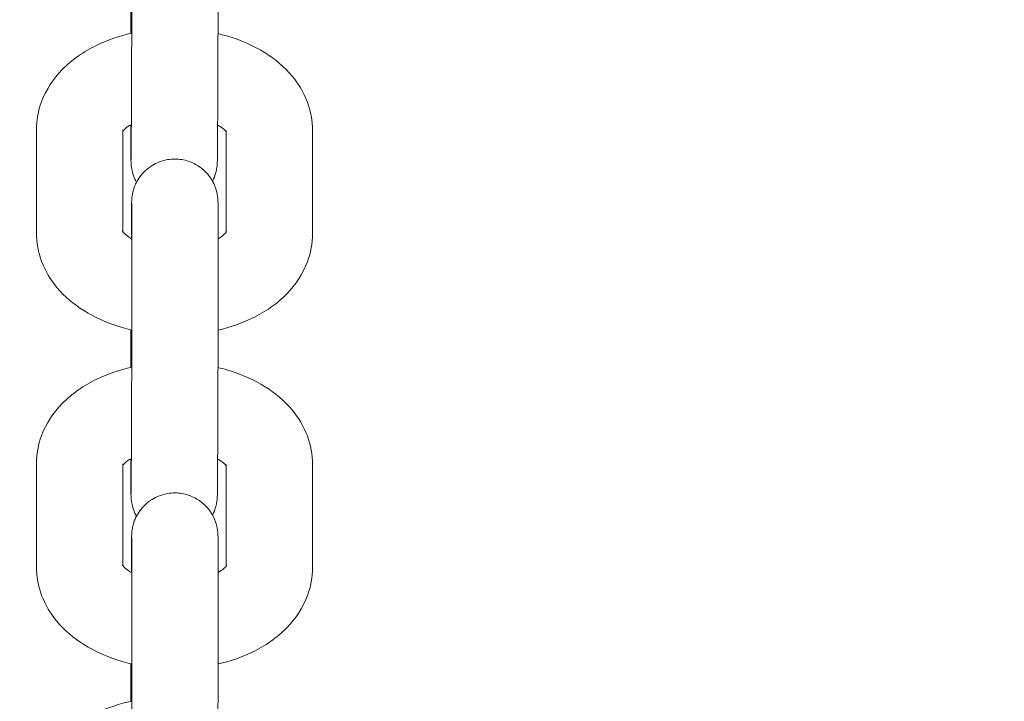
# Model space of a CAD drawing. Units: millimetres. Extents: x 15264 to 29140, y -3232 to 7157.
# Drawn here: x 22711 to 22791, y 4587 to 4642 of the extents above; entities that cross this region are included whole.
import ezdxf

# ---------------------------------------------------------------- set-up
doc = ezdxf.new("R2010")
doc.units = ezdxf.units.MM
doc.header["$MEASUREMENT"] = 0
doc.layers.add('B', color=3, linetype='Continuous')
doc.styles.add('KATALOG', font='swissl.ttf')
doc.dimstyles.new('KATALOG$0', dxfattribs={"dimscale": 200, "dimtxt": 1.75, "dimasz": 1, "dimexe": 0, "dimexo": 0, "dimgap": 0.3, "dimtad": 1, "dimlfac": 0.001, "dimzin": 0, "dimtxsty": 'KATALOG', "dimblk1": 'KATPFEIL', "dimblk2": 'KATPFEIL', "dimsah": 1, "dimcen": 1, "dimse1": 1, "dimse2": 1, "dimclrd": 256, "dimclre": 256, "dimclrt": 3, "dimadec": 0, "dimazin": 0, "dimtfac": 1, "dimtmove": 0, "dimatfit": 3, "dimldrblk": 'KATPFEIL', "dimfxl": 0, "dimtvp": 1, "dimtolj": 1, "dimtzin": 0, "dimarcsym": 0})

# ---------------------------------------------------------------- blocks, each defined once
blk = doc.blocks.new('KATPFEIL')
at = {"layer": 'B', "ltscale": 1000}
for p, q in [((0, -1), (0, 1)), ((-1, 0), (0, 0)), ((1, 0), (0, 0))]:
    blk.add_line(p, q, dxfattribs=at)
blk = doc.blocks.new('*D13')
at = {"layer": 'B', "linetype": 'ByBlock', "lineweight": -2}
blk.add_line((28939.926, 6757.414), (28939.926, -1432.952), dxfattribs=at)
at = {"layer": 'DEFPOINTS', "color": 0}
for p in [(18271.386, 6957.414), (26210.732, -1632.952), (28939.926, -1632.952)]:
    blk.add_point(p, dxfattribs=at)
at = {"layer": 'B', "lineweight": -2, "xscale": 200, "yscale": 200, "zscale": 200}
for p, rotation in [((28939.926, 6957.414), 90), ((28939.926, -1632.952), 270)]:
    blk.add_blockref('KATPFEIL', p, dxfattribs=dict(at, rotation=rotation))
at = {"layer": 'B', "color": 3, "insert": (28671.066, 2739.14), "char_height": 350, "attachment_point": 5, "rotation": 90, "style": 'KATALOG'}
blk.add_mtext('\\A1;8,59', dxfattribs=at)
blk = doc.blocks.new('*D14')
at = {"layer": 'B', "linetype": 'ByBlock', "lineweight": -2}
blk.add_line((28346.956, 67.048), (28346.956, 4861.734), dxfattribs=at)
at = {"layer": 'DEFPOINTS', "color": 0}
for p in [(18492.64, 5061.734), (28346.956, 5061.734), (25811.218, -132.952)]:
    blk.add_point(p, dxfattribs=at)
at = {"layer": 'B', "lineweight": -2, "xscale": 200, "yscale": 200, "zscale": 200}
for p, rotation in [((28346.956, 5061.734), 90), ((28346.956, -132.952), 270)]:
    blk.add_blockref('KATPFEIL', p, dxfattribs=dict(at, rotation=rotation))
at = {"layer": 'B', "color": 3, "insert": (28078.097, 2537.328), "char_height": 350, "attachment_point": 5, "rotation": 90, "style": 'KATALOG'}
blk.add_mtext('\\A1;5,19', dxfattribs=at)

msp = doc.modelspace()

# ---------------------------------------------------------------- linework, layer by layer
at = {"color": 0, "linetype": 'Continuous', "lineweight": 0}
for p, q in [((22712.722, 4633.164), (22712.722, 4624.791)), ((22719.722, 4633.164), (22719.722, 4624.914)), ((22720.388, 4632.241), (22720.388, 4633.573)), ((22728.122, 4624.865), (22728.122, 4633.111)), ((22735.122, 4624.738), (22735.122, 4633.111)), ((22720.455, 4625.66), (22720.455, 4617.287)), ((22727.455, 4625.66), (22727.455, 4617.287)), ((22712.722, 4606.074), (22712.722, 4597.701)), ((22719.722, 4606.074), (22719.722, 4597.824)), ((22720.388, 4605.152), (22720.388, 4606.483)), ((22728.122, 4597.776), (22728.122, 4606.022)), ((22735.122, 4597.649), (22735.122, 4606.022)), ((22720.455, 4598.571), (22720.455, 4590.198)), ((22727.455, 4598.571), (22727.455, 4590.198))]:
    msp.add_line(p, q, dxfattribs=at)
for points, knots in [([(22720.455, 4644.376), (22720.455, 4644.252), (22720.455, 4644.122), (22720.455, 4643.848), (22720.455, 4643.704), (22720.455, 4643.405), (22720.455, 4643.249), (22720.454, 4642.931), (22720.454, 4642.768), (22720.453, 4642.431), (22720.453, 4642.258), (22720.452, 4641.902), (22720.452, 4641.718), (22720.451, 4641.344), (22720.451, 4641.154), (22720.45, 4640.77), (22720.449, 4640.576), (22720.448, 4640.184), (22720.448, 4639.986), (22720.447, 4639.584), (22720.446, 4639.38), (22720.445, 4638.971), (22720.444, 4638.765), (22720.443, 4638.356), (22720.442, 4638.152), (22720.441, 4637.745), (22720.44, 4637.543), (22720.438, 4637.136), (22720.437, 4636.933), (22720.436, 4636.53), (22720.435, 4636.33), (22720.433, 4635.937), (22720.433, 4635.744), (22720.431, 4635.365), (22720.43, 4635.178), (22720.428, 4634.809), (22720.427, 4634.627), (22720.426, 4634.271), (22720.425, 4634.097), (22720.423, 4633.761), (22720.422, 4633.599), (22720.42, 4633.286), (22720.419, 4633.134), (22720.418, 4632.84), (22720.417, 4632.698), (22720.415, 4632.427), (22720.414, 4632.297), (22720.412, 4632.053), (22720.412, 4631.938), (22720.41, 4631.724), (22720.409, 4631.624), (22720.407, 4631.437), (22720.407, 4631.35), (22720.405, 4631.192), (22720.404, 4631.12), (22720.403, 4630.995), (22720.402, 4630.94), (22720.401, 4630.815), (22720.399, 4630.756), (22720.399, 4630.752), (22720.399, 4630.752), (22720.399, 4630.752)], [5.375609, 5.375609, 5.375609, 5.375609, 5.454446, 5.454446, 5.534284, 5.534284, 5.614111, 5.614111, 5.692916, 5.692916, 5.772187, 5.772187, 5.852479, 5.852479, 5.932767, 5.932767, 6.012026, 6.012026, 6.091397, 6.091397, 6.171794, 6.171794, 6.252191, 6.252191, 6.331559, 6.331559, 6.410944, 6.410944, 6.491359, 6.491359, 6.571776, 6.571776, 6.651166, 6.651166, 6.730508, 6.730508, 6.810884, 6.810884, 6.891266, 6.891266, 6.970624, 6.970624, 7.049793, 7.049793, 7.130003, 7.130003, 7.210231, 7.210231, 7.289441, 7.289441, 7.367756, 7.367756, 7.447163, 7.447163, 7.526649, 7.526649, 7.605123, 7.605123, 7.743143, 7.743143, 7.746994, 7.746994, 7.746994, 7.746994]), ([(22727.455, 4644.376), (22727.455, 4644.249), (22727.455, 4644.115), (22727.455, 4643.834), (22727.455, 4643.686), (22727.455, 4643.379), (22727.455, 4643.22), (22727.454, 4642.893), (22727.454, 4642.726), (22727.453, 4642.383), (22727.453, 4642.207), (22727.452, 4641.846), (22727.452, 4641.661), (22727.451, 4641.282), (22727.451, 4641.09), (22727.45, 4640.702), (22727.449, 4640.506), (22727.448, 4640.111), (22727.448, 4639.911), (22727.446, 4639.506), (22727.446, 4639.301), (22727.444, 4638.889), (22727.444, 4638.682), (22727.442, 4638.27), (22727.442, 4638.066), (22727.44, 4637.657), (22727.439, 4637.453), (22727.438, 4637.045), (22727.437, 4636.841), (22727.436, 4636.437), (22727.435, 4636.236), (22727.433, 4635.842), (22727.432, 4635.649), (22727.43, 4635.269), (22727.43, 4635.081), (22727.428, 4634.712), (22727.427, 4634.529), (22727.425, 4634.173), (22727.424, 4633.999), (22727.422, 4633.663), (22727.422, 4633.5), (22727.42, 4633.186), (22727.419, 4633.034), (22727.417, 4632.739), (22727.416, 4632.596), (22727.414, 4632.324), (22727.414, 4632.194), (22727.412, 4631.949), (22727.411, 4631.834), (22727.409, 4631.616), (22727.408, 4631.513), (22727.407, 4631.321), (22727.406, 4631.232), (22727.404, 4631.07), (22727.404, 4630.996), (22727.402, 4630.864), (22727.401, 4630.806), (22727.399, 4630.69), (22727.399, 4630.637), (22727.396, 4630.544), (22727.397, 4630.526), (22727.39, 4630.396), (22727.388, 4630.379), (22727.384, 4630.326), (22727.382, 4630.289), (22727.369, 4630.171), (22727.363, 4630.109), (22727.321, 4629.883), (22727.304, 4629.776), (22727.191, 4629.423), (22727.141, 4629.265), (22727.004, 4629)], [5.375609, 5.375609, 5.375609, 5.375609, 5.45575, 5.45575, 5.53695, 5.53695, 5.618162, 5.618162, 5.698334, 5.698334, 5.77803, 5.77803, 5.858765, 5.858765, 5.939505, 5.939505, 6.019213, 6.019213, 6.098811, 6.098811, 6.179443, 6.179443, 6.260075, 6.260075, 6.339676, 6.339676, 6.419261, 6.419261, 6.499876, 6.499876, 6.580489, 6.580489, 6.660069, 6.660069, 6.739699, 6.739699, 6.820356, 6.820356, 6.901007, 6.901007, 6.98062, 6.98062, 7.060433, 7.060433, 7.141264, 7.141264, 7.222077, 7.222077, 7.301845, 7.301845, 7.382623, 7.382623, 7.464356, 7.464356, 7.54599, 7.54599, 7.62656, 7.62656, 7.72724, 7.72724, 7.80578, 7.80578, 7.816069, 7.816069, 7.829205, 7.829205, 7.839318, 7.839318, 7.845472, 7.845472, 7.848759, 7.848759, 7.848759, 7.848759]), ([(22720.388, 4640.986), (22720.389, 4641.416), (22720.389, 4641.904), (22720.391, 4642.932), (22720.392, 4643.465), (22720.393, 4644.022)], [2.308572, 2.308572, 2.308572, 2.308572, 2.5567414, 2.5567414, 2.7877572, 2.7877572, 2.7877572, 2.7877572]), ([(22720.45, 4641), (22719.47, 4640.778), (22718.522, 4640.457), (22716.586, 4639.523), (22715.616, 4638.869), (22714.095, 4637.302), (22713.503, 4636.432), (22712.868, 4634.72), (22712.722, 4633.943), (22712.722, 4633.164)], [4.728119, 4.728119, 4.728119, 4.728119, 5.038004, 5.038004, 5.403614, 5.403614, 5.716749, 5.716749, 5.941032, 5.941032, 5.941032, 5.941032]), ([(22735.122, 4633.111), (22735.122, 4633.903), (22734.971, 4634.692), (22734.403, 4636.201), (22733.97, 4636.908), (22732.834, 4638.271), (22732.094, 4638.888), (22730.333, 4640), (22729.282, 4640.453), (22727.939, 4640.846), (22727.696, 4640.91), (22727.45, 4640.968)], [2.799439, 2.799439, 2.799439, 2.799439, 3.027391, 3.027391, 3.274769, 3.274769, 3.575001, 3.575001, 3.93099, 3.93099, 4.008675, 4.008675, 4.008675, 4.008675]), ([(22720.422, 4633.592), (22720.218, 4633.477), (22720.057, 4633.361), (22719.826, 4633.164), (22719.756, 4633.083), (22719.722, 4633.036)], [5.1152016, 5.1152016, 5.1152016, 5.1152016, 5.3176299, 5.3176299, 5.520914, 5.520914, 5.520914, 5.520914]), ([(22728.122, 4632.988), (22728.09, 4633.032), (22728.027, 4633.109), (22727.804, 4633.308), (22727.637, 4633.431), (22727.422, 4633.556)], [3.2099447, 3.2099447, 3.2099447, 3.2099447, 3.4057891, 3.4057891, 3.6200411, 3.6200411, 3.6200411, 3.6200411]), ([(22720.84, 4628.901), (22720.769, 4629.029), (22720.72, 4629.134), (22720.536, 4629.561), (22720.511, 4629.707), (22720.424, 4630.088), (22720.424, 4630.158), (22720.41, 4630.283), (22720.407, 4630.318), (22720.402, 4630.379), (22720.401, 4630.402), (22720.398, 4630.45), (22720.398, 4630.47), (22720.395, 4630.526), (22720.395, 4630.55), (22720.393, 4630.614), (22720.393, 4630.649), (22720.392, 4630.73), (22720.392, 4630.775), (22720.391, 4630.877), (22720.391, 4630.934), (22720.39, 4631.06), (22720.39, 4631.129), (22720.389, 4631.473), (22720.388, 4631.822), (22720.388, 4632.241)], [7.8587415, 7.8587415, 7.8587415, 7.8587415, 7.8601392, 7.8601392, 7.86545, 7.86545, 7.8774454, 7.8774454, 7.88764, 7.88764, 7.8990451, 7.8990451, 7.9168244, 7.9168244, 7.9582829, 7.9582829, 8.0313802, 8.0313802, 8.1053319, 8.1053319, 8.1795707, 8.1795707, 8.2533238, 8.2533238, 8.5172021, 8.5172021, 8.5172021, 8.5172021]), ([(22720.422, 4624.345), (22720.422, 4624.417), (22720.423, 4624.488), (22720.424, 4624.715), (22720.425, 4624.867), (22720.427, 4625.162), (22720.428, 4625.305), (22720.429, 4625.577), (22720.43, 4625.707), (22720.432, 4625.952), (22720.433, 4626.067), (22720.435, 4626.285), (22720.435, 4626.388), (22720.437, 4626.58), (22720.438, 4626.669), (22720.439, 4626.832), (22720.44, 4626.905), (22720.442, 4627.037), (22720.443, 4627.095), (22720.444, 4627.211), (22720.445, 4627.264), (22720.448, 4627.357), (22720.447, 4627.375), (22720.454, 4627.505), (22720.455, 4627.523), (22720.459, 4627.575), (22720.462, 4627.612), (22720.475, 4627.73), (22720.481, 4627.793), (22720.523, 4628.018), (22720.54, 4628.125), (22720.666, 4628.52), (22720.71, 4628.737), (22721.126, 4629.371), (22721.262, 4629.558), (22721.617, 4629.91), (22721.781, 4630.053), (22722.303, 4630.404), (22722.726, 4630.613), (22723.602, 4630.795), (22724.007, 4630.813), (22724.758, 4630.718), (22725.102, 4630.612), (22725.73, 4630.328), (22725.993, 4630.145), (22726.482, 4629.735), (22726.657, 4629.52), (22727.004, 4629.04), (22727.094, 4628.836), (22727.308, 4628.34), (22727.332, 4628.194), (22727.42, 4627.813), (22727.42, 4627.743), (22727.434, 4627.618), (22727.437, 4627.583), (22727.441, 4627.522), (22727.443, 4627.499), (22727.445, 4627.451), (22727.446, 4627.431), (22727.448, 4627.375), (22727.449, 4627.351), (22727.45, 4627.288), (22727.451, 4627.252), (22727.452, 4627.171), (22727.452, 4627.126), (22727.453, 4627.024), (22727.453, 4626.967), (22727.454, 4626.841), (22727.454, 4626.772), (22727.455, 4626.428), (22727.455, 4626.079), (22727.455, 4625.66)], [3.803646, 3.803646, 3.803646, 3.803646, 3.839027, 3.839027, 3.91884, 3.91884, 3.999671, 3.999671, 4.080485, 4.080485, 4.160253, 4.160253, 4.24103, 4.24103, 4.322763, 4.322763, 4.404397, 4.404397, 4.484967, 4.484967, 4.585648, 4.585648, 4.664188, 4.664188, 4.674476, 4.674476, 4.687612, 4.687612, 4.697725, 4.697725, 4.703879, 4.703879, 4.708279, 4.708279, 4.709714, 4.709714, 4.71057, 4.71057, 4.711823, 4.711823, 4.712719, 4.712719, 4.71359, 4.71359, 4.71462, 4.71462, 4.716072, 4.716072, 4.718547, 4.718547, 4.723857, 4.723857, 4.735853, 4.735853, 4.746047, 4.746047, 4.757452, 4.757452, 4.775232, 4.775232, 4.81669, 4.81669, 4.889788, 4.889788, 4.963739, 4.963739, 5.037978, 5.037978, 5.111731, 5.111731, 5.375609, 5.375609, 5.375609, 5.375609]), ([(22720.451, 4627.173), (22720.451, 4627.173), (22720.451, 4627.168), (22720.452, 4627.122), (22720.453, 4627.022), (22720.454, 4626.828), (22720.454, 4626.763), (22720.454, 4626.619), (22720.455, 4626.54), (22720.455, 4626.369), (22720.455, 4626.276), (22720.455, 4626.08), (22720.455, 4625.977), (22720.455, 4625.801), (22720.455, 4625.731), (22720.455, 4625.66)], [4.8193766, 4.8193766, 4.8193766, 4.8193766, 4.8566143, 4.8566143, 5.0324971, 5.0324971, 5.1065509, 5.1065509, 5.1814393, 5.1814393, 5.2562832, 5.2562832, 5.3302378, 5.3302378, 5.3756095, 5.3756095, 5.3756095, 5.3756095]), ([(22719.694, 4624.959), (22719.694, 4624.959), (22719.694, 4624.958), (22719.705, 4624.938), (22719.765, 4624.838), (22720.044, 4624.59), (22720.219, 4624.461), (22720.449, 4624.33), (22720.452, 4624.328), (22720.455, 4624.326)], [6.221782, 6.221782, 6.221782, 6.221782, 6.2551913, 6.2551913, 6.5473817, 6.5473817, 6.7695012, 6.7695012, 6.7726194, 6.7726194, 6.7726194, 6.7726194]), ([(22712.722, 4624.791), (22712.722, 4623.998), (22712.873, 4623.209), (22713.441, 4621.701), (22713.874, 4620.993), (22715.01, 4619.63), (22715.75, 4619.013), (22717.511, 4617.901), (22718.561, 4617.449), (22719.925, 4617.049), (22720.189, 4616.98), (22720.455, 4616.919)], [5.941032, 5.941032, 5.941032, 5.941032, 6.168984, 6.168984, 6.416361, 6.416361, 6.716593, 6.716593, 7.072582, 7.072582, 7.156803, 7.156803, 7.156803, 7.156803]), ([(22727.455, 4624.329), (22727.644, 4624.437), (22727.793, 4624.545), (22728.029, 4624.746), (22728.1, 4624.833), (22728.146, 4624.9), (22728.152, 4624.912), (22728.152, 4624.912)], [8.2680305, 8.2680305, 8.2680305, 8.2680305, 8.4592225, 8.4592225, 8.6810264, 8.6810264, 8.7950697, 8.7950697, 8.7950697, 8.7950697]), ([(22727.455, 4616.916), (22728.414, 4617.137), (22729.34, 4617.453), (22731.258, 4618.378), (22732.228, 4619.033), (22733.749, 4620.599), (22734.34, 4621.469), (22734.975, 4623.181), (22735.122, 4623.958), (22735.122, 4624.738)], [7.87625, 7.87625, 7.87625, 7.87625, 8.179597, 8.179597, 8.545207, 8.545207, 8.858342, 8.858342, 9.082625, 9.082625, 9.082625, 9.082625]), ([(22720.455, 4617.287), (22720.455, 4617.163), (22720.455, 4617.033), (22720.455, 4616.759), (22720.455, 4616.615), (22720.455, 4616.316), (22720.455, 4616.16), (22720.454, 4615.842), (22720.454, 4615.679), (22720.453, 4615.342), (22720.453, 4615.169), (22720.452, 4614.812), (22720.452, 4614.629), (22720.451, 4614.255), (22720.451, 4614.065), (22720.45, 4613.681), (22720.449, 4613.487), (22720.448, 4613.095), (22720.448, 4612.897), (22720.447, 4612.495), (22720.446, 4612.291), (22720.445, 4611.882), (22720.444, 4611.676), (22720.443, 4611.266), (22720.442, 4611.063), (22720.441, 4610.656), (22720.44, 4610.453), (22720.438, 4610.047), (22720.437, 4609.844), (22720.436, 4609.44), (22720.435, 4609.24), (22720.433, 4608.848), (22720.433, 4608.655), (22720.431, 4608.275), (22720.43, 4608.089), (22720.428, 4607.72), (22720.427, 4607.538), (22720.426, 4607.182), (22720.425, 4607.008), (22720.423, 4606.672), (22720.422, 4606.51), (22720.42, 4606.196), (22720.419, 4606.045), (22720.418, 4605.751), (22720.417, 4605.609), (22720.415, 4605.338), (22720.414, 4605.208), (22720.412, 4604.964), (22720.412, 4604.849), (22720.41, 4604.634), (22720.409, 4604.535), (22720.407, 4604.348), (22720.407, 4604.261), (22720.405, 4604.103), (22720.404, 4604.031), (22720.403, 4603.906), (22720.402, 4603.851), (22720.401, 4603.726), (22720.399, 4603.667), (22720.399, 4603.663), (22720.399, 4603.663), (22720.399, 4603.663)], [5.375609, 5.375609, 5.375609, 5.375609, 5.454446, 5.454446, 5.534284, 5.534284, 5.614111, 5.614111, 5.692916, 5.692916, 5.772187, 5.772187, 5.852479, 5.852479, 5.932767, 5.932767, 6.012026, 6.012026, 6.091397, 6.091397, 6.171794, 6.171794, 6.252191, 6.252191, 6.331559, 6.331559, 6.410944, 6.410944, 6.491359, 6.491359, 6.571776, 6.571776, 6.651166, 6.651166, 6.730508, 6.730508, 6.810884, 6.810884, 6.891266, 6.891266, 6.970624, 6.970624, 7.049793, 7.049793, 7.130003, 7.130003, 7.210231, 7.210231, 7.289441, 7.289441, 7.367756, 7.367756, 7.447163, 7.447163, 7.526649, 7.526649, 7.605123, 7.605123, 7.743143, 7.743143, 7.746994, 7.746994, 7.746994, 7.746994]), ([(22727.455, 4617.287), (22727.455, 4617.16), (22727.455, 4617.026), (22727.455, 4616.745), (22727.455, 4616.597), (22727.455, 4616.29), (22727.455, 4616.131), (22727.454, 4615.804), (22727.454, 4615.637), (22727.453, 4615.294), (22727.453, 4615.118), (22727.452, 4614.757), (22727.452, 4614.572), (22727.451, 4614.193), (22727.451, 4614.001), (22727.45, 4613.612), (22727.449, 4613.417), (22727.448, 4613.022), (22727.448, 4612.822), (22727.446, 4612.417), (22727.446, 4612.212), (22727.444, 4611.8), (22727.444, 4611.593), (22727.442, 4611.181), (22727.442, 4610.976), (22727.44, 4610.568), (22727.439, 4610.364), (22727.438, 4609.956), (22727.437, 4609.752), (22727.436, 4609.348), (22727.435, 4609.147), (22727.433, 4608.753), (22727.432, 4608.56), (22727.43, 4608.18), (22727.43, 4607.992), (22727.428, 4607.622), (22727.427, 4607.44), (22727.425, 4607.084), (22727.424, 4606.91), (22727.422, 4606.574), (22727.422, 4606.411), (22727.42, 4606.097), (22727.419, 4605.945), (22727.417, 4605.65), (22727.416, 4605.507), (22727.414, 4605.235), (22727.414, 4605.105), (22727.412, 4604.86), (22727.411, 4604.745), (22727.409, 4604.527), (22727.408, 4604.424), (22727.407, 4604.232), (22727.406, 4604.143), (22727.404, 4603.98), (22727.404, 4603.907), (22727.402, 4603.775), (22727.401, 4603.717), (22727.399, 4603.601), (22727.399, 4603.548), (22727.396, 4603.455), (22727.397, 4603.437), (22727.39, 4603.307), (22727.388, 4603.29), (22727.384, 4603.237), (22727.382, 4603.2), (22727.369, 4603.082), (22727.363, 4603.019), (22727.321, 4602.794), (22727.304, 4602.687), (22727.191, 4602.333), (22727.141, 4602.176), (22727.004, 4601.911)], [5.375609, 5.375609, 5.375609, 5.375609, 5.45575, 5.45575, 5.53695, 5.53695, 5.618162, 5.618162, 5.698334, 5.698334, 5.77803, 5.77803, 5.858765, 5.858765, 5.939505, 5.939505, 6.019213, 6.019213, 6.098811, 6.098811, 6.179443, 6.179443, 6.260075, 6.260075, 6.339676, 6.339676, 6.419261, 6.419261, 6.499876, 6.499876, 6.580489, 6.580489, 6.660069, 6.660069, 6.739699, 6.739699, 6.820356, 6.820356, 6.901007, 6.901007, 6.98062, 6.98062, 7.060433, 7.060433, 7.141264, 7.141264, 7.222077, 7.222077, 7.301845, 7.301845, 7.382623, 7.382623, 7.464356, 7.464356, 7.54599, 7.54599, 7.62656, 7.62656, 7.72724, 7.72724, 7.80578, 7.80578, 7.816069, 7.816069, 7.829205, 7.829205, 7.839318, 7.839318, 7.845472, 7.845472, 7.848759, 7.848759, 7.848759, 7.848759]), ([(22720.388, 4613.897), (22720.389, 4614.327), (22720.389, 4614.815), (22720.391, 4615.843), (22720.392, 4616.376), (22720.393, 4616.933)], [2.308572, 2.308572, 2.308572, 2.308572, 2.5567414, 2.5567414, 2.7877572, 2.7877572, 2.7877572, 2.7877572]), ([(22720.45, 4613.911), (22719.47, 4613.688), (22718.522, 4613.368), (22716.586, 4612.434), (22715.616, 4611.779), (22714.095, 4610.213), (22713.503, 4609.343), (22712.868, 4607.631), (22712.722, 4606.854), (22712.722, 4606.074)], [4.728119, 4.728119, 4.728119, 4.728119, 5.038004, 5.038004, 5.403614, 5.403614, 5.716749, 5.716749, 5.941032, 5.941032, 5.941032, 5.941032]), ([(22735.122, 4606.022), (22735.122, 4606.814), (22734.971, 4607.603), (22734.403, 4609.111), (22733.97, 4609.819), (22732.834, 4611.182), (22732.094, 4611.799), (22730.333, 4612.911), (22729.282, 4613.364), (22727.939, 4613.757), (22727.696, 4613.821), (22727.45, 4613.879)], [2.799439, 2.799439, 2.799439, 2.799439, 3.027391, 3.027391, 3.274769, 3.274769, 3.575001, 3.575001, 3.93099, 3.93099, 4.008675, 4.008675, 4.008675, 4.008675]), ([(22720.422, 4606.503), (22720.218, 4606.387), (22720.057, 4606.272), (22719.826, 4606.075), (22719.756, 4605.994), (22719.722, 4605.947)], [5.1152016, 5.1152016, 5.1152016, 5.1152016, 5.3176299, 5.3176299, 5.520914, 5.520914, 5.520914, 5.520914]), ([(22728.122, 4605.898), (22728.09, 4605.943), (22728.027, 4606.02), (22727.804, 4606.218), (22727.637, 4606.342), (22727.422, 4606.467)], [3.2099447, 3.2099447, 3.2099447, 3.2099447, 3.4057891, 3.4057891, 3.6200411, 3.6200411, 3.6200411, 3.6200411]), ([(22720.84, 4601.812), (22720.769, 4601.94), (22720.72, 4602.044), (22720.536, 4602.472), (22720.511, 4602.618), (22720.424, 4602.999), (22720.424, 4603.069), (22720.41, 4603.194), (22720.407, 4603.229), (22720.402, 4603.29), (22720.401, 4603.313), (22720.398, 4603.361), (22720.398, 4603.381), (22720.395, 4603.437), (22720.395, 4603.461), (22720.393, 4603.524), (22720.393, 4603.56), (22720.392, 4603.641), (22720.392, 4603.686), (22720.391, 4603.788), (22720.391, 4603.845), (22720.39, 4603.971), (22720.39, 4604.04), (22720.389, 4604.384), (22720.388, 4604.733), (22720.388, 4605.152)], [7.8587415, 7.8587415, 7.8587415, 7.8587415, 7.8601392, 7.8601392, 7.86545, 7.86545, 7.8774454, 7.8774454, 7.88764, 7.88764, 7.8990451, 7.8990451, 7.9168244, 7.9168244, 7.9582829, 7.9582829, 8.0313802, 8.0313802, 8.1053319, 8.1053319, 8.1795707, 8.1795707, 8.2533238, 8.2533238, 8.5172021, 8.5172021, 8.5172021, 8.5172021]), ([(22720.422, 4597.256), (22720.422, 4597.328), (22720.423, 4597.399), (22720.424, 4597.626), (22720.425, 4597.778), (22720.427, 4598.073), (22720.428, 4598.216), (22720.429, 4598.488), (22720.43, 4598.618), (22720.432, 4598.863), (22720.433, 4598.978), (22720.435, 4599.196), (22720.435, 4599.299), (22720.437, 4599.491), (22720.438, 4599.58), (22720.439, 4599.743), (22720.44, 4599.816), (22720.442, 4599.948), (22720.443, 4600.006), (22720.444, 4600.122), (22720.445, 4600.175), (22720.448, 4600.268), (22720.447, 4600.286), (22720.454, 4600.416), (22720.455, 4600.433), (22720.459, 4600.486), (22720.462, 4600.523), (22720.475, 4600.641), (22720.481, 4600.704), (22720.523, 4600.929), (22720.54, 4601.036), (22720.666, 4601.431), (22720.71, 4601.648), (22721.126, 4602.281), (22721.262, 4602.469), (22721.617, 4602.821), (22721.781, 4602.964), (22722.303, 4603.315), (22722.726, 4603.524), (22723.602, 4603.706), (22724.007, 4603.724), (22724.758, 4603.629), (22725.102, 4603.523), (22725.73, 4603.239), (22725.993, 4603.056), (22726.482, 4602.646), (22726.657, 4602.431), (22727.004, 4601.951), (22727.094, 4601.747), (22727.308, 4601.251), (22727.332, 4601.105), (22727.42, 4600.724), (22727.42, 4600.654), (22727.434, 4600.529), (22727.437, 4600.494), (22727.441, 4600.433), (22727.443, 4600.41), (22727.445, 4600.362), (22727.446, 4600.342), (22727.448, 4600.286), (22727.449, 4600.262), (22727.45, 4600.199), (22727.451, 4600.163), (22727.452, 4600.082), (22727.452, 4600.037), (22727.453, 4599.935), (22727.453, 4599.878), (22727.454, 4599.752), (22727.454, 4599.683), (22727.455, 4599.339), (22727.455, 4598.99), (22727.455, 4598.571)], [3.803646, 3.803646, 3.803646, 3.803646, 3.839027, 3.839027, 3.91884, 3.91884, 3.999671, 3.999671, 4.080485, 4.080485, 4.160253, 4.160253, 4.24103, 4.24103, 4.322763, 4.322763, 4.404397, 4.404397, 4.484967, 4.484967, 4.585648, 4.585648, 4.664188, 4.664188, 4.674476, 4.674476, 4.687612, 4.687612, 4.697725, 4.697725, 4.703879, 4.703879, 4.708279, 4.708279, 4.709714, 4.709714, 4.71057, 4.71057, 4.711823, 4.711823, 4.712719, 4.712719, 4.71359, 4.71359, 4.71462, 4.71462, 4.716072, 4.716072, 4.718547, 4.718547, 4.723857, 4.723857, 4.735853, 4.735853, 4.746047, 4.746047, 4.757452, 4.757452, 4.775232, 4.775232, 4.81669, 4.81669, 4.889788, 4.889788, 4.963739, 4.963739, 5.037978, 5.037978, 5.111731, 5.111731, 5.375609, 5.375609, 5.375609, 5.375609]), ([(22720.451, 4600.084), (22720.451, 4600.084), (22720.451, 4600.079), (22720.452, 4600.033), (22720.453, 4599.932), (22720.454, 4599.738), (22720.454, 4599.674), (22720.454, 4599.53), (22720.455, 4599.451), (22720.455, 4599.28), (22720.455, 4599.187), (22720.455, 4598.991), (22720.455, 4598.888), (22720.455, 4598.712), (22720.455, 4598.642), (22720.455, 4598.571)], [4.8193766, 4.8193766, 4.8193766, 4.8193766, 4.8566143, 4.8566143, 5.0324971, 5.0324971, 5.1065509, 5.1065509, 5.1814393, 5.1814393, 5.2562832, 5.2562832, 5.3302378, 5.3302378, 5.3756095, 5.3756095, 5.3756095, 5.3756095]), ([(22719.694, 4597.869), (22719.694, 4597.869), (22719.694, 4597.868), (22719.705, 4597.849), (22719.765, 4597.749), (22720.044, 4597.501), (22720.219, 4597.372), (22720.449, 4597.241), (22720.452, 4597.239), (22720.455, 4597.237)], [6.221782, 6.221782, 6.221782, 6.221782, 6.2551913, 6.2551913, 6.5473817, 6.5473817, 6.7695012, 6.7695012, 6.7726194, 6.7726194, 6.7726194, 6.7726194]), ([(22727.455, 4597.239), (22727.644, 4597.348), (22727.793, 4597.456), (22728.029, 4597.657), (22728.1, 4597.744), (22728.146, 4597.811), (22728.152, 4597.823), (22728.152, 4597.823)], [8.2680305, 8.2680305, 8.2680305, 8.2680305, 8.4592225, 8.4592225, 8.6810264, 8.6810264, 8.7950697, 8.7950697, 8.7950697, 8.7950697]), ([(22712.722, 4597.701), (22712.722, 4596.909), (22712.873, 4596.12), (22713.441, 4594.611), (22713.874, 4593.904), (22715.01, 4592.541), (22715.75, 4591.924), (22717.511, 4590.812), (22718.561, 4590.359), (22719.925, 4589.96), (22720.189, 4589.891), (22720.455, 4589.83)], [5.941032, 5.941032, 5.941032, 5.941032, 6.168984, 6.168984, 6.416361, 6.416361, 6.716593, 6.716593, 7.072582, 7.072582, 7.156803, 7.156803, 7.156803, 7.156803]), ([(22727.455, 4589.826), (22728.414, 4590.048), (22729.34, 4590.364), (22731.258, 4591.289), (22732.228, 4591.944), (22733.749, 4593.51), (22734.34, 4594.38), (22734.975, 4596.092), (22735.122, 4596.869), (22735.122, 4597.649)], [7.87625, 7.87625, 7.87625, 7.87625, 8.179597, 8.179597, 8.545207, 8.545207, 8.858342, 8.858342, 9.082625, 9.082625, 9.082625, 9.082625]), ([(22720.388, 4586.807), (22720.389, 4587.238), (22720.389, 4587.726), (22720.391, 4588.754), (22720.392, 4589.287), (22720.393, 4589.844)], [2.308572, 2.308572, 2.308572, 2.308572, 2.5567414, 2.5567414, 2.7877572, 2.7877572, 2.7877572, 2.7877572]), ([(22720.455, 4590.198), (22720.455, 4590.074), (22720.455, 4589.944), (22720.455, 4589.67), (22720.455, 4589.526), (22720.455, 4589.226), (22720.455, 4589.071), (22720.454, 4588.753), (22720.454, 4588.589), (22720.453, 4588.253), (22720.453, 4588.08), (22720.452, 4587.723), (22720.452, 4587.54), (22720.451, 4587.166), (22720.451, 4586.976), (22720.45, 4586.591), (22720.449, 4586.398), (22720.448, 4586.006), (22720.448, 4585.808), (22720.447, 4585.406), (22720.446, 4585.202), (22720.445, 4584.792), (22720.444, 4584.587), (22720.443, 4584.177), (22720.442, 4583.974), (22720.441, 4583.567), (22720.44, 4583.364), (22720.438, 4582.958), (22720.437, 4582.755), (22720.436, 4582.351), (22720.435, 4582.151), (22720.433, 4581.759), (22720.433, 4581.566), (22720.431, 4581.186), (22720.43, 4581), (22720.428, 4580.631), (22720.427, 4580.448), (22720.426, 4580.093), (22720.425, 4579.919), (22720.423, 4579.583), (22720.422, 4579.421), (22720.42, 4579.107), (22720.419, 4578.956), (22720.418, 4578.662), (22720.417, 4578.52), (22720.415, 4578.249), (22720.414, 4578.119), (22720.412, 4577.875), (22720.412, 4577.76), (22720.41, 4577.545), (22720.409, 4577.445), (22720.407, 4577.259), (22720.407, 4577.172), (22720.405, 4577.014), (22720.404, 4576.942), (22720.403, 4576.817), (22720.402, 4576.762), (22720.401, 4576.636), (22720.399, 4576.578), (22720.399, 4576.574), (22720.399, 4576.574), (22720.399, 4576.574)], [5.375609, 5.375609, 5.375609, 5.375609, 5.454446, 5.454446, 5.534284, 5.534284, 5.614111, 5.614111, 5.692916, 5.692916, 5.772187, 5.772187, 5.852479, 5.852479, 5.932767, 5.932767, 6.012026, 6.012026, 6.091397, 6.091397, 6.171794, 6.171794, 6.252191, 6.252191, 6.331559, 6.331559, 6.410944, 6.410944, 6.491359, 6.491359, 6.571776, 6.571776, 6.651166, 6.651166, 6.730508, 6.730508, 6.810884, 6.810884, 6.891266, 6.891266, 6.970624, 6.970624, 7.049793, 7.049793, 7.130003, 7.130003, 7.210231, 7.210231, 7.289441, 7.289441, 7.367756, 7.367756, 7.447163, 7.447163, 7.526649, 7.526649, 7.605123, 7.605123, 7.743143, 7.743143, 7.746994, 7.746994, 7.746994, 7.746994]), ([(22727.455, 4590.198), (22727.455, 4590.071), (22727.455, 4589.937), (22727.455, 4589.656), (22727.455, 4589.508), (22727.455, 4589.201), (22727.455, 4589.042), (22727.454, 4588.715), (22727.454, 4588.547), (22727.453, 4588.205), (22727.453, 4588.029), (22727.452, 4587.668), (22727.452, 4587.483), (22727.451, 4587.104), (22727.451, 4586.912), (22727.45, 4586.523), (22727.449, 4586.328), (22727.448, 4585.932), (22727.448, 4585.733), (22727.446, 4585.328), (22727.446, 4585.123), (22727.444, 4584.711), (22727.444, 4584.504), (22727.442, 4584.092), (22727.442, 4583.887), (22727.44, 4583.479), (22727.439, 4583.275), (22727.438, 4582.867), (22727.437, 4582.663), (22727.436, 4582.258), (22727.435, 4582.058), (22727.433, 4581.664), (22727.432, 4581.471), (22727.43, 4581.091), (22727.43, 4580.903), (22727.428, 4580.533), (22727.427, 4580.351), (22727.425, 4579.994), (22727.424, 4579.821), (22727.422, 4579.484), (22727.422, 4579.322), (22727.42, 4579.008), (22727.419, 4578.856), (22727.417, 4578.561), (22727.416, 4578.418), (22727.414, 4578.146), (22727.414, 4578.016), (22727.412, 4577.771), (22727.411, 4577.656), (22727.409, 4577.438), (22727.408, 4577.335), (22727.407, 4577.143), (22727.406, 4577.054), (22727.404, 4576.891), (22727.404, 4576.818), (22727.402, 4576.686), (22727.401, 4576.628), (22727.399, 4576.512), (22727.399, 4576.459), (22727.396, 4576.366), (22727.397, 4576.348), (22727.39, 4576.218), (22727.388, 4576.2), (22727.384, 4576.148), (22727.382, 4576.111), (22727.369, 4575.993), (22727.363, 4575.93), (22727.321, 4575.705), (22727.304, 4575.598), (22727.191, 4575.244), (22727.141, 4575.086), (22727.004, 4574.821)], [5.375609, 5.375609, 5.375609, 5.375609, 5.45575, 5.45575, 5.53695, 5.53695, 5.618162, 5.618162, 5.698334, 5.698334, 5.77803, 5.77803, 5.858765, 5.858765, 5.939505, 5.939505, 6.019213, 6.019213, 6.098811, 6.098811, 6.179443, 6.179443, 6.260075, 6.260075, 6.339676, 6.339676, 6.419261, 6.419261, 6.499876, 6.499876, 6.580489, 6.580489, 6.660069, 6.660069, 6.739699, 6.739699, 6.820356, 6.820356, 6.901007, 6.901007, 6.98062, 6.98062, 7.060433, 7.060433, 7.141264, 7.141264, 7.222077, 7.222077, 7.301845, 7.301845, 7.382623, 7.382623, 7.464356, 7.464356, 7.54599, 7.54599, 7.62656, 7.62656, 7.72724, 7.72724, 7.80578, 7.80578, 7.816069, 7.816069, 7.829205, 7.829205, 7.839318, 7.839318, 7.845472, 7.845472, 7.848759, 7.848759, 7.848759, 7.848759]), ([(22720.45, 4586.822), (22719.47, 4586.599), (22718.522, 4586.279), (22716.586, 4585.345), (22715.616, 4584.69), (22714.095, 4583.124), (22713.503, 4582.254), (22712.868, 4580.542), (22712.722, 4579.765), (22712.722, 4578.985)], [4.728119, 4.728119, 4.728119, 4.728119, 5.038004, 5.038004, 5.403614, 5.403614, 5.716749, 5.716749, 5.941032, 5.941032, 5.941032, 5.941032])]:
    msp.add_open_spline(points, degree=3, knots=knots, dxfattribs=at)

# ---------------------------------------------------------------- dimensions: what is measured, and where the dimension line sits
at = {"layer": 'B'}
for base, p1, p2, picture, middle in [((28939.926, -1632.952), (18271.386, 6957.414), (26210.732, -1632.952), '*D13', (28939.926, 2739.14)), ((28346.956, 5061.734), (25811.218, -132.952), (18492.64, 5061.734), '*D14', (28346.956, 2537.328))]:
    dim = msp.add_linear_dim(base=base, p1=p1, p2=p2, angle=90, dimstyle='KATALOG$0', override={"dimarcsym": 1}, dxfattribs=at)
    dim.commit()
    dim.dimension.update_dxf_attribs({"geometry": picture, "text_midpoint": middle, "dimtype": 160})

doc.saveas('drawing.dxf')
